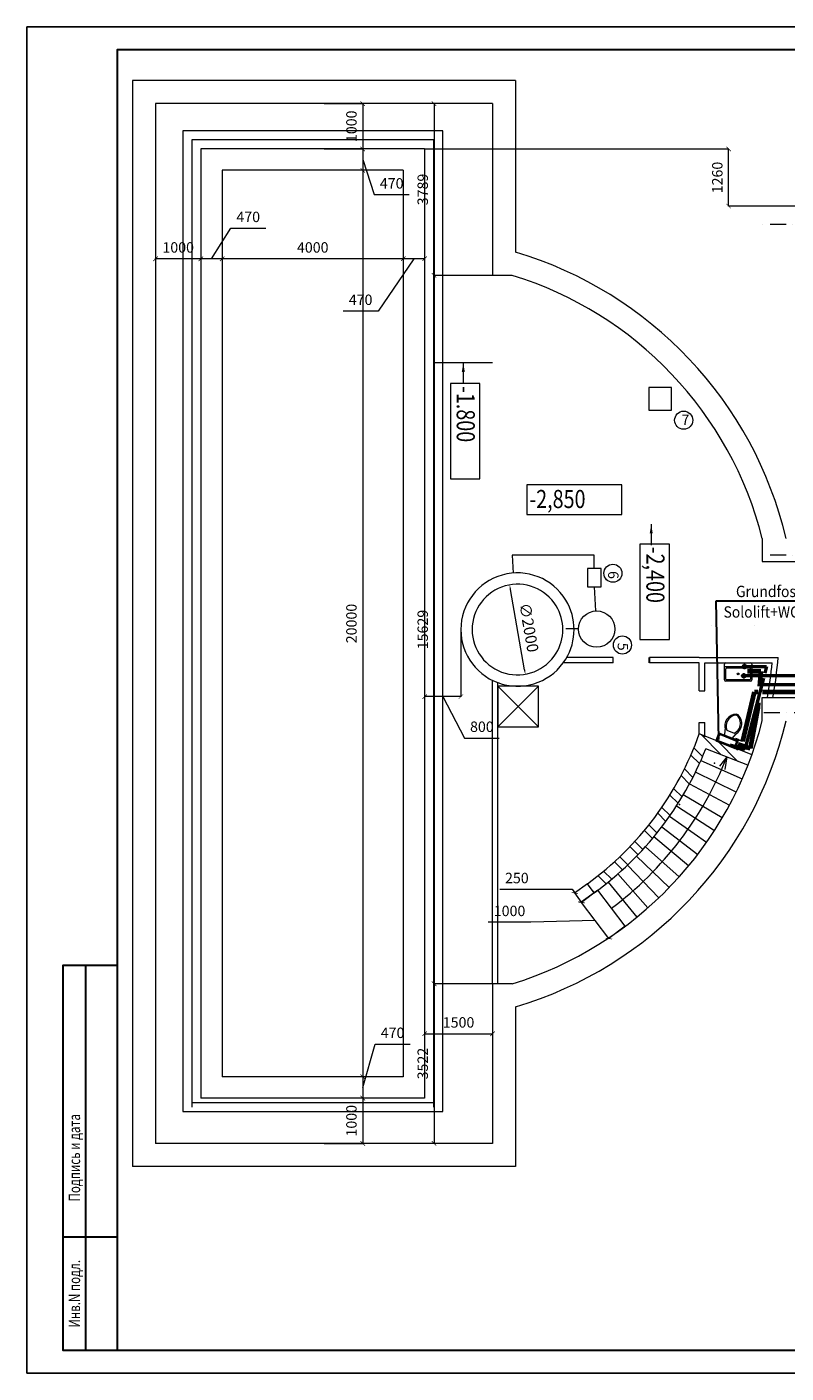
# Model space of a CAD drawing. Units: millimetres. Extents: x 4830 to 271750, y 2031 to 128890.
# Drawn here: x 48750 to 65510, y 58463 to 88163 of the extents above; entities that cross this region are included whole.
import ezdxf
from ezdxf.enums import TextEntityAlignment as Align

# ---------------------------------------------------------------- set-up
doc = ezdxf.new("R2010")
doc.units = ezdxf.units.MM
doc.linetypes.add('Dot & Dashed', pattern=[670.277762, 352.777767, -176.388884, 0, -141.111112])
for name, color, linetype in [('GorVoda T3', 7, 'Continuous'), ('VK', 7, 'Continuous'), ('Vodoprovod V1', 5, 'Continuous')]:
    doc.layers.add(name, color=color, linetype=linetype)
for name, color, linetype, lineweight in [('Text blocks', 7, 'Continuous', 0), ('tube_don', 50, 'Continuous', 40), ('Tube_in', 3, 'Continuous', 40), ('Tube_out', 30, 'Continuous', 40), ('двери', 170, 'Continuous', 0), ('Оборудов.', 220, 'Continuous', 40), ('стены', 7, 'Continuous', 30), ('ТЕКСТ', 5, 'Continuous', 0)]:
    doc.layers.add(name, color=color, linetype=linetype, lineweight=lineweight)
doc.styles.add('GENERATED_STYLE_1', font='VERDANA.TTF')
doc.styles.get("Standard").update_dxf_attribs({"font": 'romans.shx', "height": 250})
doc.dimstyles.new('Copy of СОТКА', dxfattribs={"dimtxt": 300, "dimasz": 100, "dimexe": 1.25, "dimexo": 0.625, "dimgap": 100, "dimtad": 1, "dimtoh": 1, "dimdec": 0, "dimtxsty": 'Standard', "dimcen": 2.5, "dimclrd": 256, "dimclre": 256, "dimclrt": 256, "dimadec": 0, "dimazin": 0, "dimtfac": 1, "dimtdec": 0, "dimtmove": 0, "dimatfit": 2, "dimldrblk": 'DOT', "dimfxl": 0, "dimlwd": -1, "dimlwe": -1, "dimarcsym": 0})
doc.dimstyles.new('Tech', dxfattribs={"dimtxt": 230, "dimasz": 200, "dimexe": 41.25, "dimexo": 20.625, "dimgap": 100, "dimtad": 1, "dimtoh": 1, "dimdec": 0, "dimtxsty": 'GENERATED_STYLE_1', "dimcen": 2.5, "dimclrd": 256, "dimclre": 256, "dimclrt": 256, "dimadec": 0, "dimazin": 0, "dimtfac": 1, "dimtdec": 0, "dimtmove": 0, "dimatfit": 2, "dimfxl": 0, "dimlwd": -1, "dimlwe": -1, "dimarcsym": 0})
doc.dimstyles.new('СОТКА', dxfattribs={"dimtxt": 230, "dimasz": 100, "dimexe": 1.25, "dimexo": 0.625, "dimgap": 100, "dimtad": 1, "dimtoh": 1, "dimdec": 0, "dimtxsty": 'GENERATED_STYLE_1', "dimblk": 'ARCHTICK', "dimcen": 2.5, "dimclrd": 7, "dimclre": 7, "dimclrt": 7, "dimadec": 0, "dimazin": 0, "dimtfac": 1, "dimtdec": 0, "dimtmove": 0, "dimatfit": 2, "dimldrblk": 'DOT', "dimfxl": 0, "dimlwd": -1, "dimlwe": -1, "dimarcsym": 0})

# ---------------------------------------------------------------- blocks, each defined once
blk = doc.blocks.new('_ArchTick')
at = {"color": 0, "linetype": 'ByBlock', "const_width": 0.15}
blk.add_lwpolyline([(-0.5, -0.5), (0.5, 0.5)], dxfattribs=at)
blk = doc.blocks.new('*D48')
at = {"layer": 'Defpoints', "color": 0}
for p in [(57530, 85470), (64240, 85470), (68530, 84210)]:
    blk.add_point(p, dxfattribs=at)
at = {"layer": 'ТЕКСТ', "color": 7}
for p, q in [((57530, 85470), (64242, 85470)), ((64240, 84210), (64240, 85470)), ((68529, 84210), (64239, 84210))]:
    blk.add_line(p, q, dxfattribs=at)
at = {"layer": 'ТЕКСТ', "color": 7, "xscale": 100, "yscale": 100, "zscale": 100}
for p, rotation in [((64240, 85470), 90), ((64240, 84210), 270)]:
    blk.add_blockref('_ArchTick', p, dxfattribs=dict(at, rotation=rotation))
at = {"layer": 'ТЕКСТ', "color": 7, "lineweight": 0, "insert": (64021, 84840), "char_height": 230, "attachment_point": 5, "rotation": 90, "style": 'GENERATED_STYLE_1'}
blk.add_mtext('1260', dxfattribs=at)
blk = doc.blocks.new('_Dot')
at = {"color": 0, "linetype": 'ByBlock', "lineweight": -2}
blk.add_line((-0.5, 0), (-1, 0), dxfattribs=at)
at = {"color": 0, "linetype": 'ByBlock', "const_width": 0.5}
blk.add_lwpolyline([(-0.25, 0, 1), (0.25, 0, 1)], format="xyb", close=True, dxfattribs=at)
blk = doc.blocks.new('*D49')
at = {"layer": 'Defpoints', "color": 0}
for p in [(57060, 83048), (57060, 83048), (57530, 83048)]:
    blk.add_point(p, dxfattribs=at)
at = {"layer": 'ТЕКСТ', "color": 7}
for p, q in [((57295, 83048), (56502, 81893)), ((57060, 83049), (57060, 83050)), ((57530, 83048), (57060, 83048)), ((57530, 83049), (57530, 83050)), ((56502, 81893), (55731, 81893))]:
    blk.add_line(p, q, dxfattribs=at)
at = {"layer": 'ТЕКСТ', "color": 7, "xscale": 100, "yscale": 100, "zscale": 100, "rotation": 180}
blk.add_blockref('_ArchTick', (57060, 83048), dxfattribs=at)
at = {"layer": 'ТЕКСТ', "color": 7, "xscale": 100, "yscale": 100, "zscale": 100}
blk.add_blockref('_ArchTick', (57530, 83048), dxfattribs=at)
at = {"layer": 'ТЕКСТ', "color": 7, "lineweight": 0, "insert": (56117, 82113), "char_height": 230, "attachment_point": 5, "style": 'GENERATED_STYLE_1'}
blk.add_mtext('470', dxfattribs=at)
blk = doc.blocks.new('*D50')
at = {"layer": 'Defpoints', "color": 0}
for p in [(53060, 83048), (53060, 83048), (57060, 83048)]:
    blk.add_point(p, dxfattribs=at)
at = {"layer": 'ТЕКСТ', "color": 7}
for p, q in [((53060, 83049), (53060, 83050)), ((57060, 83048), (53060, 83048)), ((57060, 83049), (57060, 83050))]:
    blk.add_line(p, q, dxfattribs=at)
at = {"layer": 'ТЕКСТ', "color": 7, "xscale": 100, "yscale": 100, "zscale": 100, "rotation": 180}
blk.add_blockref('_ArchTick', (53060, 83048), dxfattribs=at)
at = {"layer": 'ТЕКСТ', "color": 7, "xscale": 100, "yscale": 100, "zscale": 100}
blk.add_blockref('_ArchTick', (57060, 83048), dxfattribs=at)
at = {"layer": 'ТЕКСТ', "color": 7, "lineweight": 0, "insert": (55060, 83268), "char_height": 230, "attachment_point": 5, "style": 'GENERATED_STYLE_1'}
blk.add_mtext('4000', dxfattribs=at)
blk = doc.blocks.new('*D51')
at = {"layer": 'Defpoints', "color": 0}
for p in [(52590, 83048), (52590, 83048), (53060, 83048)]:
    blk.add_point(p, dxfattribs=at)
at = {"layer": 'ТЕКСТ', "color": 7}
for p, q in [((52825, 83048), (53251, 83721)), ((53251, 83721), (54021, 83721)), ((52590, 83049), (52590, 83050)), ((53060, 83048), (52590, 83048)), ((53060, 83049), (53060, 83050))]:
    blk.add_line(p, q, dxfattribs=at)
at = {"layer": 'ТЕКСТ', "color": 7, "xscale": 100, "yscale": 100, "zscale": 100, "rotation": 180}
blk.add_blockref('_ArchTick', (52590, 83048), dxfattribs=at)
at = {"layer": 'ТЕКСТ', "color": 7, "xscale": 100, "yscale": 100, "zscale": 100}
blk.add_blockref('_ArchTick', (53060, 83048), dxfattribs=at)
at = {"layer": 'ТЕКСТ', "color": 7, "lineweight": 0, "insert": (53636, 83941), "char_height": 230, "attachment_point": 5, "style": 'GENERATED_STYLE_1'}
blk.add_mtext('470', dxfattribs=at)
blk = doc.blocks.new('*D52')
at = {"layer": 'Defpoints', "color": 0}
for p in [(51590, 83048), (51590, 83048), (52590, 83048)]:
    blk.add_point(p, dxfattribs=at)
at = {"layer": 'ТЕКСТ', "color": 7}
for p, q in [((51590, 83049), (51590, 83050)), ((52590, 83048), (51590, 83048)), ((52590, 83049), (52590, 83050))]:
    blk.add_line(p, q, dxfattribs=at)
at = {"layer": 'ТЕКСТ', "color": 7, "xscale": 100, "yscale": 100, "zscale": 100, "rotation": 180}
blk.add_blockref('_ArchTick', (51590, 83048), dxfattribs=at)
at = {"layer": 'ТЕКСТ', "color": 7, "xscale": 100, "yscale": 100, "zscale": 100}
blk.add_blockref('_ArchTick', (52590, 83048), dxfattribs=at)
at = {"layer": 'ТЕКСТ', "color": 7, "lineweight": 0, "insert": (52090, 83268), "char_height": 230, "attachment_point": 5, "style": 'GENERATED_STYLE_1'}
blk.add_mtext('1000', dxfattribs=at)
blk = doc.blocks.new('*D53')
at = {"layer": 'Defpoints', "color": 0}
for p in [(57530, 85470), (64240, 85470), (68530, 84210)]:
    blk.add_point(p, dxfattribs=at)
at = {"layer": 'ТЕКСТ', "color": 7}
for p, q in [((57530, 85470), (64242, 85470)), ((64240, 84210), (64240, 85470)), ((68529, 84210), (64239, 84210))]:
    blk.add_line(p, q, dxfattribs=at)
at = {"layer": 'ТЕКСТ', "color": 7, "xscale": 100, "yscale": 100, "zscale": 100}
for p, rotation in [((64240, 85470), 90), ((64240, 84210), 270)]:
    blk.add_blockref('_ArchTick', p, dxfattribs=dict(at, rotation=rotation))
at = {"layer": 'ТЕКСТ', "color": 7, "lineweight": 0, "insert": (64021, 84840), "char_height": 230, "attachment_point": 5, "rotation": 90, "style": 'GENERATED_STYLE_1'}
blk.add_mtext('1260', dxfattribs=at)
blk = doc.blocks.new('*D64')
at = {"layer": 'Defpoints', "color": 0}
for p in [(55310, 86470), (55310, 85470), (56164, 85470)]:
    blk.add_point(p, dxfattribs=at)
at = {"layer": 'ТЕКСТ', "color": 7}
for p, q in [((55310, 86470), (56165, 86470)), ((56164, 86470), (56164, 85470)), ((55310, 85470), (56165, 85470))]:
    blk.add_line(p, q, dxfattribs=at)
at = {"layer": 'ТЕКСТ', "color": 7, "xscale": 100, "yscale": 100, "zscale": 100}
for p, rotation in [((56164, 86470), 90), ((56164, 85470), 270)]:
    blk.add_blockref('_ArchTick', p, dxfattribs=dict(at, rotation=rotation))
at = {"layer": 'ТЕКСТ', "color": 7, "lineweight": 0, "insert": (55944, 85970), "char_height": 230, "attachment_point": 5, "rotation": 90, "style": 'GENERATED_STYLE_1'}
blk.add_mtext('1000', dxfattribs=at)
blk = doc.blocks.new('*D65')
at = {"layer": 'Defpoints', "color": 0}
for p in [(55310, 85470), (56164, 85000), (57060, 85000)]:
    blk.add_point(p, dxfattribs=at)
at = {"layer": 'ТЕКСТ', "color": 7}
for p, q in [((55310, 85470), (56165, 85470)), ((56164, 85470), (56164, 85000)), ((57059, 85000), (56163, 85000)), ((56164, 85235), (56418, 84462)), ((56418, 84462), (57188, 84462))]:
    blk.add_line(p, q, dxfattribs=at)
at = {"layer": 'ТЕКСТ', "color": 7, "xscale": 100, "yscale": 100, "zscale": 100}
for p, rotation in [((56164, 85470), 90), ((56164, 85000), 270)]:
    blk.add_blockref('_ArchTick', p, dxfattribs=dict(at, rotation=rotation))
at = {"layer": 'ТЕКСТ', "color": 7, "lineweight": 0, "insert": (56803, 84681), "char_height": 230, "attachment_point": 5, "style": 'GENERATED_STYLE_1'}
blk.add_mtext('470', dxfattribs=at)
blk = doc.blocks.new('*D66')
at = {"layer": 'Defpoints', "color": 0}
for p in [(57060, 85000), (56164, 65000), (57060, 65000)]:
    blk.add_point(p, dxfattribs=at)
at = {"layer": 'ТЕКСТ', "color": 7}
for p, q in [((57059, 85000), (56163, 85000)), ((56164, 85000), (56164, 65000)), ((57059, 65000), (56163, 65000))]:
    blk.add_line(p, q, dxfattribs=at)
at = {"layer": 'ТЕКСТ', "color": 7, "xscale": 100, "yscale": 100, "zscale": 100}
for p, rotation in [((56164, 85000), 90), ((56164, 65000), 270)]:
    blk.add_blockref('_ArchTick', p, dxfattribs=dict(at, rotation=rotation))
at = {"layer": 'ТЕКСТ', "color": 7, "lineweight": 0, "insert": (55944, 75000), "char_height": 230, "attachment_point": 5, "rotation": 90, "style": 'GENERATED_STYLE_1'}
blk.add_mtext('20000', dxfattribs=at)
blk = doc.blocks.new('*D67')
at = {"layer": 'Defpoints', "color": 0}
for p in [(57060, 65000), (56164, 64530), (57530, 64530)]:
    blk.add_point(p, dxfattribs=at)
at = {"layer": 'ТЕКСТ', "color": 7}
for p, q in [((56164, 64765), (56438, 65721)), ((56438, 65721), (57208, 65721)), ((57059, 65000), (56163, 65000)), ((56164, 65000), (56164, 64530)), ((57529, 64530), (56163, 64530))]:
    blk.add_line(p, q, dxfattribs=at)
at = {"layer": 'ТЕКСТ', "color": 7, "xscale": 100, "yscale": 100, "zscale": 100}
for p, rotation in [((56164, 65000), 90), ((56164, 64530), 270)]:
    blk.add_blockref('_ArchTick', p, dxfattribs=dict(at, rotation=rotation))
at = {"layer": 'ТЕКСТ', "color": 7, "lineweight": 0, "insert": (56823, 65940), "char_height": 230, "attachment_point": 5, "style": 'GENERATED_STYLE_1'}
blk.add_mtext('470', dxfattribs=at)
blk = doc.blocks.new('*D68')
at = {"layer": 'Defpoints', "color": 0}
for p in [(57530, 64530), (55310, 63530), (56164, 63530)]:
    blk.add_point(p, dxfattribs=at)
at = {"layer": 'ТЕКСТ', "color": 7}
for p, q in [((57529, 64530), (56163, 64530)), ((56164, 64530), (56164, 63530)), ((55310, 63530), (56165, 63530))]:
    blk.add_line(p, q, dxfattribs=at)
at = {"layer": 'ТЕКСТ', "color": 7, "xscale": 100, "yscale": 100, "zscale": 100}
for p, rotation in [((56164, 64530), 90), ((56164, 63530), 270)]:
    blk.add_blockref('_ArchTick', p, dxfattribs=dict(at, rotation=rotation))
at = {"layer": 'ТЕКСТ', "color": 7, "lineweight": 0, "insert": (55944, 64030), "char_height": 230, "attachment_point": 5, "rotation": 90, "style": 'GENERATED_STYLE_1'}
blk.add_mtext('1000', dxfattribs=at)
blk = doc.blocks.new('*D54')
at = {"layer": 'Defpoints', "color": 0}
for p in [(59030, 86470), (57738, 82681), (59030, 82681)]:
    blk.add_point(p, dxfattribs=at)
at = {"layer": 'ТЕКСТ', "color": 7}
for p, q in [((59029, 86470), (57737, 86470)), ((57738, 86470), (57738, 82681)), ((59029, 82681), (57737, 82681))]:
    blk.add_line(p, q, dxfattribs=at)
at = {"layer": 'ТЕКСТ', "color": 7, "xscale": 100, "yscale": 100, "zscale": 100}
for p, rotation in [((57738, 86470), 90), ((57738, 82681), 270)]:
    blk.add_blockref('_ArchTick', p, dxfattribs=dict(at, rotation=rotation))
at = {"layer": 'ТЕКСТ', "color": 7, "lineweight": 0, "insert": (57518, 84576), "char_height": 230, "attachment_point": 5, "rotation": 90, "style": 'GENERATED_STYLE_1'}
blk.add_mtext('3789', dxfattribs=at)
blk = doc.blocks.new('*D55')
at = {"layer": 'Defpoints', "color": 0}
for p in [(59030, 82681), (57738, 67052), (59030, 67052)]:
    blk.add_point(p, dxfattribs=at)
at = {"layer": 'ТЕКСТ', "color": 7}
for p, q in [((59029, 82681), (57737, 82681)), ((57738, 82681), (57738, 67052)), ((59029, 67052), (57737, 67052))]:
    blk.add_line(p, q, dxfattribs=at)
at = {"layer": 'ТЕКСТ', "color": 7, "xscale": 100, "yscale": 100, "zscale": 100}
for p, rotation in [((57738, 82681), 90), ((57738, 67052), 270)]:
    blk.add_blockref('_ArchTick', p, dxfattribs=dict(at, rotation=rotation))
at = {"layer": 'ТЕКСТ', "color": 7, "lineweight": 0, "insert": (57518, 74867), "char_height": 230, "attachment_point": 5, "rotation": 90, "style": 'GENERATED_STYLE_1'}
blk.add_mtext('15629', dxfattribs=at)
blk = doc.blocks.new('*D56')
at = {"layer": 'Defpoints', "color": 0}
for p in [(59030, 67052), (57738, 63530), (59030, 63530)]:
    blk.add_point(p, dxfattribs=at)
at = {"layer": 'ТЕКСТ', "color": 7}
for p, q in [((59029, 67052), (57737, 67052)), ((57738, 67052), (57738, 63530)), ((59029, 63530), (57737, 63530))]:
    blk.add_line(p, q, dxfattribs=at)
at = {"layer": 'ТЕКСТ', "color": 7, "xscale": 100, "yscale": 100, "zscale": 100}
for p, rotation in [((57738, 67052), 90), ((57738, 63530), 270)]:
    blk.add_blockref('_ArchTick', p, dxfattribs=dict(at, rotation=rotation))
at = {"layer": 'ТЕКСТ', "color": 7, "lineweight": 0, "insert": (57518, 65291), "char_height": 230, "attachment_point": 5, "rotation": 90, "style": 'GENERATED_STYLE_1'}
blk.add_mtext('3522', dxfattribs=at)
blk = doc.blocks.new('*D57')
at = {"layer": 'Defpoints', "color": 0}
for p in [(57529, 65950), (59030, 65950), (59030, 65950)]:
    blk.add_point(p, dxfattribs=at)
at = {"layer": 'ТЕКСТ', "color": 7}
for p, q in [((57529, 65951), (57529, 65951)), ((57529, 65950), (59030, 65950)), ((59030, 65951), (59030, 65951))]:
    blk.add_line(p, q, dxfattribs=at)
at = {"layer": 'ТЕКСТ', "color": 7, "xscale": 100, "yscale": 100, "zscale": 100, "rotation": 180}
blk.add_blockref('_ArchTick', (57529, 65950), dxfattribs=at)
at = {"layer": 'ТЕКСТ', "color": 7, "xscale": 100, "yscale": 100, "zscale": 100}
blk.add_blockref('_ArchTick', (59030, 65950), dxfattribs=at)
at = {"layer": 'ТЕКСТ', "color": 7, "lineweight": 0, "insert": (58279, 66170), "char_height": 230, "attachment_point": 5, "style": 'GENERATED_STYLE_1'}
blk.add_mtext('1500', dxfattribs=at)
blk = doc.blocks.new('*D69')
at = {"layer": 'Defpoints', "color": 0}
for p in [(59408, 75852), (59752, 73882)]:
    blk.add_point(p, dxfattribs=at)
at = {"layer": 'ТЕКСТ', "color": 7}
blk.add_line((59735, 73980), (59425, 75753), dxfattribs=at)
for points in [[(59441, 75756), (59408, 75750), (59408, 75852)], [(59751, 73983), (59718, 73977), (59752, 73882)]]:
    blk.add_solid(points, dxfattribs=at)
at = {"layer": 'ТЕКСТ', "color": 7, "lineweight": 0, "insert": (59801, 74905), "char_height": 250, "attachment_point": 5, "rotation": 279.9094}
blk.add_mtext('∅2000', dxfattribs=at)
blk = doc.blocks.new('*D70')
at = {"layer": 'Defpoints', "color": 0}
for p in [(57530, 74867), (58330, 74867), (57530, 73387)]:
    blk.add_point(p, dxfattribs=at)
at = {"layer": 'ТЕКСТ', "color": 7}
for p, q in [((57530, 74866), (57530, 73386)), ((58330, 74866), (58330, 73386)), ((58330, 73387), (57530, 73387)), ((57930, 73387), (58412, 72473)), ((58412, 72473), (59176, 72473))]:
    blk.add_line(p, q, dxfattribs=at)
at = {"layer": 'ТЕКСТ', "color": 7, "xscale": 100, "yscale": 100, "zscale": 100, "rotation": 180}
blk.add_blockref('_ArchTick', (57530, 73387), dxfattribs=at)
at = {"layer": 'ТЕКСТ', "color": 7, "xscale": 100, "yscale": 100, "zscale": 100}
blk.add_blockref('_ArchTick', (58330, 73387), dxfattribs=at)
at = {"layer": 'ТЕКСТ', "color": 7, "lineweight": 0, "insert": (58794, 72693), "char_height": 230, "attachment_point": 5, "style": 'GENERATED_STYLE_1'}
blk.add_mtext('800', dxfattribs=at)
blk = doc.blocks.new('*D71')
at = {"layer": 'Defpoints', "color": 0}
for p in [(61354, 69118), (60995, 68844), (61960, 68321)]:
    blk.add_point(p, dxfattribs=at)
at = {"layer": 'ТЕКСТ', "color": 7}
for p, q in [((61354, 69117), (60994, 68843)), ((61600, 68048), (60995, 68844)), ((59875, 68409), (58935, 68409)), ((61297, 68446), (59875, 68409)), ((61959, 68321), (61599, 68047))]:
    blk.add_line(p, q, dxfattribs=at)
at = {"layer": 'ТЕКСТ', "color": 7, "xscale": 100, "yscale": 100, "zscale": 100}
for p, rotation in [((60995, 68844), 127.2407623129178), ((61600, 68048), 307.2407623129178)]:
    blk.add_blockref('_ArchTick', p, dxfattribs=dict(at, rotation=rotation))
at = {"layer": 'ТЕКСТ', "color": 7, "lineweight": 0, "insert": (59405, 68629), "char_height": 230, "attachment_point": 5, "style": 'GENERATED_STYLE_1'}
blk.add_mtext('1000', dxfattribs=at)
blk = doc.blocks.new('*D72')
at = {"layer": 'Defpoints', "color": 0}
for p in [(61127, 69261), (60843, 69055), (61274, 69058)]:
    blk.add_point(p, dxfattribs=at)
at = {"layer": 'ТЕКСТ', "color": 7}
for p, q in [((61127, 69260), (60842, 69054)), ((59187, 69136), (60785, 69136)), ((60785, 69136), (60843, 69055)), ((60990, 68852), (60843, 69055)), ((61273, 69058), (60989, 68852))]:
    blk.add_line(p, q, dxfattribs=at)
at = {"layer": 'ТЕКСТ', "color": 7, "xscale": 100, "yscale": 100, "zscale": 100}
for p, rotation in [((60843, 69055), 125.9623535534658), ((60990, 68852), 305.9623535534658)]:
    blk.add_blockref('_ArchTick', p, dxfattribs=dict(at, rotation=rotation))
at = {"layer": 'ТЕКСТ', "color": 7, "lineweight": 0, "insert": (59566, 69355), "char_height": 230, "attachment_point": 5, "style": 'GENERATED_STYLE_1'}
blk.add_mtext('250', dxfattribs=at)

msp = doc.modelspace()

# ---------------------------------------------------------------- hatches: boundary and pattern name
at = {"layer": 'двери', "lineweight": 0}
h = msp.add_hatch(dxfattribs=at)
h.set_pattern_fill('ANSI32', color=251, scale=50, angle=270, style=0)
h.set_pattern_definition([(315, (68385.65, 128636.16), (336.7596, 336.7596), []), (315, (68385.65, 128411.65), (336.7596, 336.7596), [])])
h.paths.add_polyline_path([(64667.7, 71872.1, 0.0076456), (64755.7, 72106.1), (64175.6, 72334.5), (63966.1, 72416.3), (63966.3, 72416.9), (63591.9, 72564.2, -0.1524301), (61122.6, 69257.4), (61273.9, 69058.3, 0.1430016), (63737.2, 72238.4)])

# ---------------------------------------------------------------- linework, layer by layer
at = {"color": 7}
for q in [(48750.1, 88162.6), (90750.1, 58462.6), (90750.1, 58462.6), (90750.1, 58462.6)]:
    msp.add_line((48750.1, 58462.6), q, dxfattribs=at)
at = {"color": 7, "linetype": 'Dot & Dashed', "lineweight": 0}
for p, q in [((88303.5, 83800.2), (64875.3, 83800.2)), ((88303.5, 76510.2), (64875.3, 76510.2)), ((88303.5, 76510.2), (64875.3, 76510.2))]:
    msp.add_line(p, q, dxfattribs=at)
at = {"color": 251, "lineweight": 0}
for p, q in [((64146.7, 74049.9), (64756.3, 74049.9)), ((64032.8, 72528.2), (64001.6, 72448.4)), ((64158.1, 72525.3), (64164.9, 72660.6)), ((64204.8, 72645), (64364.5, 72582.7)), ((64317.7, 72463), (64404.4, 72567.1)), ((64377.6, 72439.6), (64389.3, 72469.5)), ((64389.3, 72469.5), (64449.1, 72446.1)), ((64401.4, 72441.8), (64397.5, 72431.8)), ((64441.3, 72426.2), (64401.4, 72441.8)), ((64449.1, 72446.1), (64441.3, 72426.2))]:
    msp.add_line(p, q, dxfattribs=at)
at = {"color": 251, "linetype": 'Dot & Dashed', "lineweight": 0}
msp.add_line((88163.5, 73030.2), (64735.3, 73030.2), dxfattribs=at)
at = {"color": 7, "lineweight": 30}
msp.add_lwpolyline([(50750.1, 58962.6), (50750.1, 87662.6), (90250.1, 87662.6), (90250.1, 58962.6), (71750.1, 58962.6)], close=True, dxfattribs=at)
at = {"color": 251, "lineweight": 0}
for points in [[(64146.7, 73755.2), (64146.7, 74100.7)], [(64177.2, 74131.2), (64725.8, 74131.2)], [(64177.2, 73775.6), (64177.2, 73999.1)], [(64197.5, 74019.4), (64705.5, 74019.4)], [(64725.8, 73999.1), (64725.8, 73775.6)], [(64756.3, 74100.7), (64756.3, 73755.2)], [(64725.8, 73724.8), (64177.2, 73724.8)], [(64705.5, 73755.2), (64197.5, 73755.2)], [(64399.7, 72407.9), (64060.5, 72540.4)], [(64013.8, 72420.6), (64353, 72288.2)], [(64380.7, 72300.4), (64411.9, 72380.2)]]:
    msp.add_lwpolyline(points, dxfattribs=at)
at = {"color": 251, "lineweight": 30}
msp.add_lwpolyline([(64028.4, 72575.9), (63966.1, 72416.3), (64385.1, 72252.7), (64447.4, 72412.3)], close=True, dxfattribs=at)
at = {"color": 7, "lineweight": 30}
for points in [[(50750.1, 58962.6), (49550.1, 58962.6), (49550.1, 67462.6), (50750.1, 67462.6)], [(50050.1, 58962.6), (50050.1, 67462.6)], [(50750.1, 61462.6), (49550.1, 61462.6)]]:
    msp.add_lwpolyline(points, dxfattribs=at)
at = {"color": 251, "lineweight": 0}
for radius in [20.3, 10.2]:
    msp.add_circle((64451.5, 73887.3), radius, dxfattribs=at)
for centre, radius, start, end in [((64177.2, 74100.7), 30.5, 90, 180), ((64197.5, 73999.1), 20.3, 90, 180), ((64705.5, 73999.1), 20.3, 0, 90), ((64725.8, 74100.7), 30.5, 0, 90), ((64177.2, 73755.2), 30.5, 180, 270), ((64197.5, 73775.6), 20.3, 180, 270), ((64705.5, 73775.6), 20.3, 270, 0), ((64725.8, 73755.2), 30.5, 270, 0), ((64413.9, 72737.7), 260.7, 90.70346, 197.20573), ((64429.4, 72737.1), 242.7, 99.72803, 202.30712), ((64261.7, 72802.6), 242.7, 295.04275, 37.62185), ((64392.7, 72890.8), 85.7, 44.40685, 92.9432), ((64273.5, 72792.5), 260.7, 300.14413, 46.64646), ((64401.5, 72913.2), 85.7, 53.53555, 83.81449), ((64051.2, 72523.9), 18.9, 60.54492, 166.80512), ((64018.1, 72439.1), 18.9, 150.54492, 256.80512), ((64362.3, 72304.7), 18.9, 240.54492, 346.80512), ((64395.4, 72389.5), 18.9, 330.54492, 76.80512)]:
    msp.add_arc(centre, radius, start, end, dxfattribs=at)
at = {"layer": 'GorVoda T3', "color": 1, "lineweight": 50}
msp.add_line((67899.5, 73845.6), (64565.8, 73845.6), dxfattribs=at)
at = {"layer": 'Text blocks'}
msp.add_circle((63249.8, 79485.6), 200, dxfattribs=at)
at = {"layer": 'Text blocks', "color": 251, "lineweight": 0}
for centre in [(61685.9, 76108.8), (61896.8, 74525.8)]:
    msp.add_circle(centre, 200, dxfattribs=at)
at = {"layer": 'tube_don', "color": 2}
msp.add_line((63862.4, 74961.5), (63861.6, 74961.9), dxfattribs=at)
at = {"layer": 'tube_don'}
msp.add_line((64820.8, 74961.5), (64819.9, 74961.8), dxfattribs=at)
at = {"layer": 'Tube_in', "color": 251, "lineweight": 0}
for p, q in [((52389.7, 85670.2), (52389.7, 64330.2)), ((57729.7, 85670.2), (52389.7, 85670.2)), ((57729.7, 64330.2), (57729.7, 85670.2)), ((59029.7, 80752.6), (57738, 80752.6)), ((59029.7, 80752.6), (59030, 80751.7)), ((61275.8, 76505.7), (59459.3, 76505.7)), ((59459.3, 76505.7), (59488.2, 76113.3)), ((61275.8, 76210.5), (61275.8, 76505.7)), ((61275.8, 75810.5), (61305.5, 75276.8)), ((52389.7, 64430.2), (57729.7, 64430.2))]:
    msp.add_line(p, q, dxfattribs=at)
at = {"layer": 'Tube_out', "color": 251, "lineweight": 0}
for p, q in [((52189.7, 85870.2), (52189.7, 64230.2)), ((57929.7, 85870.2), (52189.7, 85870.2)), ((57929.7, 64230.2), (57929.7, 85870.2)), ((60927.1, 74885.8), (60645.5, 74885.8)), ((52189.7, 64230.2), (57929.7, 64230.2))]:
    msp.add_line(p, q, dxfattribs=at)
at = {"layer": 'VK', "color": 7}
for p, q in [((48750.1, 88162.6), (90750.1, 88162.6)), ((64445.2, 72436.2), (64556.2, 72403.2))]:
    msp.add_line(p, q, dxfattribs=at)
at = {"layer": 'VK', "color": 251, "lineweight": 0}
for p, q in [((53059.1, 80767.4), (53059.1, 70715.6)), ((57059.1, 80699.8), (57059.1, 71117))]:
    msp.add_line(p, q, dxfattribs=at)
at = {"layer": 'VK', "color": 7, "lineweight": 30}
for p, q in [((63962.3, 75490.6), (64018.1, 72439.1)), ((66572.3, 75490.6), (63962.3, 75490.6))]:
    msp.add_line(p, q, dxfattribs=at)
at = {"layer": 'VK', "color": 6, "lineweight": 70}
for p, q in [((64655.9, 73946.7), (64949.7, 73946.7)), ((64949.7, 73946.7), (64923.5, 73609.2)), ((64887, 73138), (64713.7, 72241.9)), ((64895.8, 73251.7), (64887, 73138)), ((64713.7, 72241.9), (64453, 72330.7))]:
    msp.add_line(p, q, dxfattribs=at)
at = {"layer": 'VK', "color": 3, "lineweight": 70}
for p, q in [((64556.2, 72403.2), (64815.4, 73491.2)), ((64815.4, 73491.2), (64885.3, 73491)), ((64991.6, 73490.7), (65764.7, 73490.6))]:
    msp.add_line(p, q, dxfattribs=at)
at = {"layer": 'VK', "color": 7, "lineweight": 70}
for centre in [(64589.5, 74049.9), (64574, 73845.6), (64438.5, 72267.7)]:
    msp.add_circle(centre, 14.6, dxfattribs=at)
at = {"layer": 'Vodoprovod V1', "color": 5, "lineweight": 50}
for p, q in [((64589.5, 74049.9), (65075.5, 74049.9)), ((65075.5, 74049.9), (65037, 73901.9)), ((65008, 73790.7), (64598.7, 72218.1)), ((68099.5, 73645.6), (64970.3, 73645.6)), ((64598.7, 72218.1), (64278.3, 72317.4))]:
    msp.add_line(p, q, dxfattribs=at)
at = {"layer": 'двери', "color": 251, "lineweight": 0}
for p, q in [((59143.9, 72717), (60043.9, 73617)), ((60043.9, 72717), (59143.9, 73617)), ((63628, 71976.4), (64543.3, 71573.7)), ((64202.4, 72055.2), (64039.8, 71856.3)), ((64202.4, 72055.2), (64154.2, 71779.6)), ((64407.3, 71280.3), (63508.6, 71719)), ((63379.1, 71466.5), (64259.8, 70992.6)), ((64101, 70711), (63239.8, 71219.3)), ((63090.7, 70977.8), (63931.1, 70435.8)), ((61581.4, 69294.3), (62211.5, 68517.8)), ((61959.6, 68321.5), (61354.4, 69117.6))]:
    msp.add_line(p, q, dxfattribs=at)
at = {"layer": 'двери', "color": 7, "lineweight": 20}
for p, q in [((63750.6, 70167.6), (62932.2, 70742.4)), ((62764.6, 70513.4), (63559.6, 69906.8)), ((63358.4, 69653.7), (62588, 70291.2)), ((62926.8, 69172.3), (62209.2, 69868.7)), ((62402.8, 70076.2), (63147.3, 69408.7)), ((62007.6, 69669), (62697.1, 68944.7)), ((62458.5, 68726.5), (61798.2, 69477.5))]:
    msp.add_line(p, q, dxfattribs=at)
at = {"layer": 'двери', "color": 251, "lineweight": 0}
msp.add_lwpolyline([(59143.9, 73617), (59143.9, 72717), (60043.9, 72717), (60043.9, 73617)], close=True, dxfattribs=at)
msp.add_arc((57059.7, 74866.7), 7676.1, 306.79214, 338.5152, dxfattribs=at)
for p in [(63931.5, 71918.2), (63155.7, 71005.8), (63155.7, 71005.8), (63819.4, 71229.5), (63670.4, 70965.1)]:
    msp.add_point(p, dxfattribs=at)
at = {"layer": 'двери', "color": 7, "lineweight": 20}
for p in [(62973.2, 69972.4), (62568, 69520.5), (62352.3, 69306.9)]:
    msp.add_point(p, dxfattribs=at)
at = {"layer": 'Оборудов.', "color": 251, "lineweight": 0}
msp.add_lwpolyline([(61425.8, 76210.5), (61125.8, 76210.5), (61125.8, 75810.5), (61425.8, 75810.5)], close=True, dxfattribs=at)
msp.add_circle((61327.7, 74877.4), 400, dxfattribs=at)
at = {"layer": 'стены', "color": 251, "lineweight": 0}
for p, q in [((59539.7, 86980.2), (51079.7, 86980.2)), ((51079.7, 86980.2), (51079.7, 63020.2)), ((59539.7, 86980.2), (59539.7, 83191.2)), ((59029.7, 86470.2), (51589.7, 86470.2)), ((51589.7, 86470.2), (51589.7, 63530.2)), ((59029.7, 86470.2), (59029.7, 82681.2)), ((57529.7, 85470.2), (52589.7, 85470.2)), ((52589.7, 85470.2), (52589.7, 64530.2)), ((57529.7, 85470.2), (57529.7, 64530.2)), ((57059.7, 85000.2), (53059.7, 85000.2)), ((53059.7, 85000.2), (53059.7, 65000.2)), ((57059.7, 85000.2), (57059.7, 65000.2)), ((59464.2, 82681.2), (59029.7, 82681.2)), ((64984.5, 76878.2), (64984.5, 76368.2)), ((64984.5, 76368.2), (66019.7, 76368.2)), ((61691.5, 74251.2), (60667.7, 74251.2)), ((61691.5, 74131.2), (61691.5, 74251.2)), ((63592.5, 74251.2), (62491.5, 74251.2)), ((63592.5, 74251.2), (65332.9, 74251.2)), ((61691.5, 74131.2), (60590.4, 74131.2)), ((63592.5, 74131.2), (62491.5, 74131.2)), ((63592.5, 73517.8), (63592.5, 74131.2)), ((63712.5, 73517.8), (63712.5, 74131.2)), ((63712.5, 74131.2), (65202.7, 74131.2)), ((59029.7, 67052.1), (59029.7, 73744.2)), ((59149.7, 67052.1), (59149.7, 73692.9)), ((63592.5, 73517.8), (63712.5, 73517.8)), ((64984.5, 73365.2), (66019.7, 73365.2)), ((64984.5, 72855.2), (64984.5, 73365.2)), ((63592.5, 72564.2), (63592.5, 72817.8)), ((63592.5, 72817.8), (63712.5, 72817.8)), ((63712.5, 72502.1), (63712.5, 72817.8)), ((64759.3, 72104.7), (63591.9, 72564.2)), ((64667.7, 71872.1), (63737.2, 72238.4)), ((61273.9, 69058.3), (61122.6, 69257.4)), ((59029.7, 67052.1), (59029.7, 63530.2)), ((59464.2, 67052.1), (59029.7, 67052.1)), ((59539.7, 66542.1), (59539.7, 63020.2)), ((57059.7, 65000.2), (53059.7, 65000.2)), ((57529.7, 64530.2), (52589.7, 64530.2)), ((59029.7, 63530.2), (51589.7, 63530.2)), ((59539.7, 63020.2), (51079.7, 63020.2))]:
    msp.add_line(p, q, dxfattribs=at)
at = {"layer": 'стены', "color": 7}
msp.add_line((62491.5, 74131.2), (62491.5, 74251.2), dxfattribs=at)
at = {"layer": 'стены', "color": 251, "lineweight": 0}
msp.add_lwpolyline([(62481.2, 80206.5), (62481.2, 79706.5), (62981.2, 79706.5), (62981.2, 80206.5)], close=True, dxfattribs=at)
for centre, radius, start, end in [((57059.7, 74866.7), 8686.1, 13.3899, 73.41048), ((57059.7, 74866.7), 8176.1, 14.2422, 72.89715), ((59579.7, 74866.7), 1250, 31.366, 328.634), ((59579.7, 74866.7), 1000, 31.366, 328.634), ((59579.7, 74866.7), 1250, 328.634, 31.366), ((59579.7, 74866.7), 1000, 328.634, 31.366), ((57059.7, 74866.7), 8296.1, 349.57267, 355.74524), ((57059.7, 74866.7), 8176.1, 349.41788, 354.83886), ((57059.7, 74866.7), 8176.1, 287.10285, 345.7578), ((57059.7, 74866.7), 8686.1, 286.58952, 346.6101), ((57059.7, 74866.7), 6926.1, 305.9162, 340.58375), ((57059.7, 74866.7), 7176.1, 305.96235, 338.5152)]:
    msp.add_arc(centre, radius, start, end, dxfattribs=at)
at = {"layer": 'ТЕКСТ', "color": 251, "lineweight": 0}
for points in [[(58749.1, 78195.5), (58749.1, 80293.3), (58097.7, 80293.3), (58097.7, 78195.5)], [(61886.1, 78058.4), (59788.3, 78058.4), (59788.3, 77407), (61886.1, 77407)]]:
    msp.add_lwpolyline(points, close=True, dxfattribs=at)
at = {"layer": 'ТЕКСТ', "color": 7}
msp.add_lwpolyline([(62935.6, 74649.6), (62935.6, 76747.4), (62284.1, 76747.4), (62284.1, 74649.6)], close=True, dxfattribs=at)
at = {"layer": 'ТЕКСТ', "color": 251, "lineweight": 0}
msp.add_point((63958, 71499.7), dxfattribs=at)

# ---------------------------------------------------------------- texts
at = {"color": 7, "width": 0.75}
for s, p in [('Подпись и дата', (49925.1, 63212.6)), ('Инв.N подл.', (49925.1, 60212.6))]:
    msp.add_text(s, height=250, rotation=90, dxfattribs=at).set_placement(p, align=Align.CENTER)
at = {"layer": 'Text blocks', "insert": (63200.6, 79610.2), "char_height": 230, "width": 303.381, "attachment_point": 1, "style": 'GENERATED_STYLE_1'}
msp.add_mtext('{\\fTimes New Roman|b0|i0|c0|p18;7}', dxfattribs=at)
at = {"layer": 'Text blocks', "color": 251, "lineweight": 0, "char_height": 230, "attachment_point": 1, "rotation": 270, "style": 'GENERATED_STYLE_1'}
for s, insert, width in [('{\\fTimes New Roman|b0|i0|c0|p18;6}', (61810.5, 76158), 303.381), ('{\\fTimes New Roman|b0|i0|c0|p18;5}', (62021.4, 74575.1), 230)]:
    msp.add_mtext(s, dxfattribs=dict(at, insert=insert, width=width))
at = {"layer": 'VK', "color": 7, "lineweight": 30, "width": 0.9}
for s, p in [('Grundfos', (64403.2, 75583.1)), ('Sololift+WC-1', (64128.8, 75129.7))]:
    msp.add_text(s, height=250, dxfattribs=at).set_placement(p)
at = {"layer": 'ТЕКСТ', "color": 251, "lineweight": 0, "width": 0.8}
msp.add_text('-1.800', height=400, rotation=270, dxfattribs=at).set_placement((58237.8, 80241.3))
msp.add_text('-2,850', height=400, dxfattribs=at).set_placement((59840.3, 77547.1))
at = {"layer": 'ТЕКСТ', "color": 7, "width": 0.8}
msp.add_text('-2,400', height=400, rotation=270, dxfattribs=at).set_placement((62424.2, 76695.4))

# ---------------------------------------------------------------- dimensions: what is measured, and where the dimension line sits
at = {"layer": 'ТЕКСТ', "color": 251, "lineweight": 0}
dim = msp.add_linear_dim(base=(56164.1, 85470.2), p1=(55309.7, 86470.2), p2=(55309.7, 85470.2), angle=270, dimstyle='СОТКА', dxfattribs=at)
dim.commit()
dim.dimension.update_dxf_attribs({"geometry": '*D64', "text_midpoint": (56164.1, 85970.2), "dimtype": 160})
dim = msp.add_linear_dim(base=(57738, 82681.2), p1=(59029.7, 86470.2), p2=(59029.7, 82681.2), angle=270, dimstyle='СОТКА', dxfattribs=at)
dim.commit()
dim.dimension.update_dxf_attribs({"geometry": '*D54', "text_midpoint": (57517.7, 84575.7)})
for base, p1, p2, angle, picture, middle, dimtype in [((56164.1, 85000.2), (55309.7, 85470.2), (57059.7, 85000.2), 270, '*D65', (56517.5, 84461.7), 160), ((60843.3, 69054.7), (61273.9, 69058.3), (61127.1, 69260.6), 125.96235, '*D72', (59580.4, 69115.7), 161), ((60994.8, 68844.2), (61959.6, 68321.5), (61354.4, 69117.6), 127.24076, '*D71', (59775.4, 68409.1), 161), ((56164.1, 64530.2), (57059.7, 65000.2), (57529.7, 64530.2), 270, '*D67', (56537.7, 65720.6), 160), ((56164.1, 63530.2), (57529.7, 64530.2), (55309.7, 63530.2), 270, '*D68', (56164.1, 64030.2), 160)]:
    dim = msp.add_linear_dim(base=base, p1=p1, p2=p2, angle=angle, dimstyle='СОТКА', override={"dimtmove": 1}, dxfattribs=at)
    dim.commit()
    dim.dimension.update_dxf_attribs({"geometry": picture, "text_midpoint": middle, "dimtype": dimtype})
at = {"layer": 'ТЕКСТ', "color": 7, "lineweight": 0}
for picture in ['*D48', '*D53']:
    dim = msp.add_linear_dim(base=(64240.3, 85470.2), p1=(68529.7, 84210.2), p2=(57529.7, 85470.2), angle=270, dimstyle='СОТКА', dxfattribs=at)
    dim.commit()
    dim.dimension.update_dxf_attribs({"geometry": picture, "text_midpoint": (64020.5, 84840.2)})
at = {"layer": 'ТЕКСТ', "color": 251, "lineweight": 0}
for base, p1, p2, picture, middle in [((56164.1, 65000.2), (57059.7, 85000.2), (57059.7, 65000.2), '*D66', (55944.3, 75000.2)), ((57738, 67052.1), (59029.7, 82681.2), (59029.7, 67052.1), '*D55', (57518.2, 74866.7)), ((57738, 63530.2), (59029.7, 67052.1), (59029.7, 63530.2), '*D56', (57518.2, 65291.1))]:
    dim = msp.add_linear_dim(base=base, p1=p1, p2=p2, angle=270, dimstyle='СОТКА', override={"dimtmove": 1}, dxfattribs=at)
    dim.commit()
    dim.dimension.update_dxf_attribs({"geometry": picture, "text_midpoint": middle})
for base, p1, p2, picture, middle in [((52589.7, 83048.4), (53059.7, 83048.4), (52589.7, 83048.4), '*D51', (53350.7, 83721.2)), ((51589.7, 83048.4), (52589.7, 83048.4), (51589.7, 83048.4), '*D52', (52089.7, 83048.4)), ((57059.7, 83048.4), (57529.7, 83048.4), (57059.7, 83048.4), '*D49', (56401.9, 81893.1)), ((57529.7, 73387.2), (58329.7, 74866.7), (57529.7, 74866.7), '*D70', (58512, 72473.2))]:
    dim = msp.add_linear_dim(base=base, p1=p1, p2=p2, dimstyle='СОТКА', override={"dimtmove": 1}, dxfattribs=at)
    dim.commit()
    dim.dimension.update_dxf_attribs({"geometry": picture, "text_midpoint": middle, "dimtype": 160})
dim = msp.add_linear_dim(base=(53059.7, 83048.4), p1=(57059.7, 83048.4), p2=(53059.7, 83048.4), dimstyle='СОТКА', override={"dimtmove": 1}, dxfattribs=at)
dim.commit()
dim.dimension.update_dxf_attribs({"geometry": '*D50', "text_midpoint": (55059.7, 83268.1)})
dim = msp.add_diameter_dim_2p(p1=(59751.8, 73881.6), p2=(59407.6, 75851.7), dimstyle='Copy of СОТКА', override={"dimclrd": 7, "dimclrt": 7}, dxfattribs=at)
dim.commit()
dim.dimension.update_dxf_attribs({"geometry": '*D69', "text_midpoint": (59801.3, 74905.4)})
dim = msp.add_linear_dim(base=(59029.7, 65950.1), p1=(57529.1, 65950.1), p2=(59029.7, 65950.1), text='1500', dimstyle='СОТКА', dxfattribs=at)
dim.commit()
dim.dimension.update_dxf_attribs({"geometry": '*D57', "text_midpoint": (58279.4, 66169.8)})

# ---------------------------------------------------------------- leaders
at = {"layer": 'Text blocks', "color": 251, "lineweight": 0}
msp.add_leader([(58383.8, 80752.6), (58383.8, 80293.3)], dimstyle='Tech', override={"dimgap": 100, "dimtad": 0}, dxfattribs=at)
at = {"layer": 'Text blocks'}
msp.add_leader([(62531.9, 77190.6), (62531.9, 76731.4)], dimstyle='Tech', override={"dimgap": 100, "dimtad": 0}, dxfattribs=at)

doc.saveas('drawing.dxf')
